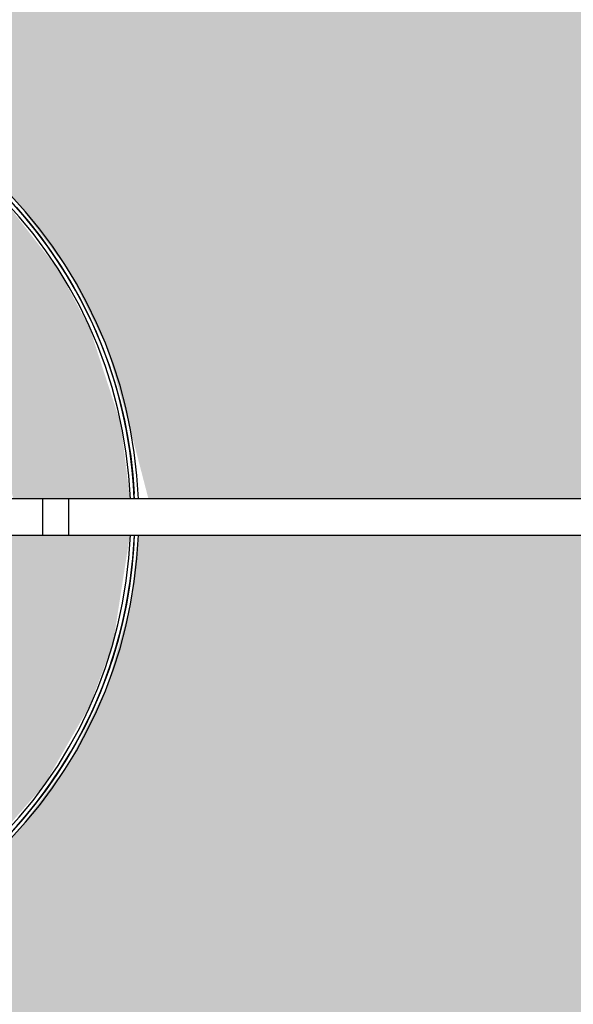
# Model space of a CAD drawing. Units: millimetres. Extents: x 2352 to 2476, y 1459 to 1517.
# Drawn here: x 2366 to 2366, y 1464 to 1465 of the extents above; entities that cross this region are included whole.
import ezdxf

# ---------------------------------------------------------------- set-up
doc = ezdxf.new("R2010")
doc.units = ezdxf.units.MM
for name, color, linetype, lineweight in [('A-ANNO-DIMS', 7, 'Continuous', 9), ('G-IMPT', 7, 'Continuous', 25), ('P-SANR-FIXT', 7, 'Continuous', 25)]:
    doc.layers.add(name, color=color, linetype=linetype, lineweight=lineweight)
doc.styles.add('Arial_6', font='arial.ttf', dxfattribs={"height": 0.12})
doc.dimstyles.new('cota_2_4', dxfattribs={"dimscale": 0.3048, "dimtxt": 0.12, "dimasz": 0.656168, "dimexe": 0.492126, "dimexo": 0.0625, "dimgap": 0.049213, "dimtad": 1, "dimrnd": 0.01, "dimzin": 0, "dimdsep": 46, "dimtxsty": 'Arial_6', "dimblk1": 'OBLIQUE', "dimblk2": 'OBLIQUE', "dimsah": 1, "dimcen": 0.09, "dimdle": 0.492126, "dimadec": 1, "dimazin": 0, "dimtfac": 1, "dimtix": 1, "dimtmove": 1, "dimatfit": 3, "dimfxl": 0.984252, "dimfxlon": 1, "dimtvp": 1, "dimtfill": 1, "dimtolj": 1, "dimtzin": 0, "dimarcsym": 2})

# ---------------------------------------------------------------- blocks, each defined once
blk = doc.blocks.new('94023102RVM001A - 94023-V117-PLANTA BAIXA LAYOUT')
at = {"layer": 'G-IMPT', "true_color": 0xbdbbb9}
for points in [[(-5.5702, -0.9147), (-5.5446, -1.4943), (-5.4406, -1.7521), (-5.2778, -1.9758), (-5.0371, -2.1517), (-4.8479, -2.2277), (-4.6217, -2.2654), (-4.572, -2.2682), (-0.4318, -2.2682), (-0.4318, -1.795), (-0.3831, -1.6103), (-0.2481, -1.4673), (-0.0571, -1.3981), (-0.0571, 0.1804), (-0.2707, 0.2029), (-0.5322, 0.2773), (-0.7755, 0.3985), (-0.9925, 0.5623), (-1.1756, 0.7632), (-1.3301, 1.0199), (-1.417, 1.2478), (-1.4669, 1.5151), (-1.4669, 1.7869), (-1.417, 2.0542), (-1.3188, 2.3077), (-1.1756, 2.5388), (-0.9925, 2.7397), (-0.7755, 2.9035), (-0.5322, 3.0247), (-0.2707, 3.0991), (0, 3.1242), (0.2707, 3.0991), (0.5322, 3.0247), (0.7755, 2.9035), (0.9925, 2.7397), (1.1756, 2.5388), (1.3188, 2.3077), (1.417, 2.0542), (1.4669, 1.7869), (1.4669, 1.5151), (1.417, 1.2478), (1.3188, 0.9943), (1.1756, 0.7632), (0.9925, 0.5623), (0.7755, 0.3985), (0.5322, 0.2773), (0.2707, 0.2029), (0.0571, 0.1472), (0.0571, -1.3981), (0.2481, -1.4673), (0.3831, -1.6103), (0.4318, -1.7949), (0.4318, -2.2682), (4.7941, -2.2432), (5.0541, -2.1423), (5.2402, -2.0095), (5.3848, -1.8408), (5.5142, -1.5997), (5.5674, -1.3197), (5.5702, -0.9147), (5.5446, 4.7963), (5.4406, 5.0541), (5.2778, 5.2778), (5.0371, 5.4537), (4.8479, 5.5297), (4.6217, 5.5674), (4.572, 5.5702), (-4.7963, 5.5446), (-5.0541, 5.4443), (-5.2361, 5.3151), (-5.3848, 5.1428), (-5.5178, 4.8892), (-5.5674, 4.6217), (-5.5702, 4.572), (-5.5702, 2.9546)], [(-1.4478, 1.651), (-1.417, 1.3587), (-1.3188, 1.0572), (-1.2218, 0.8755), (-1.0528, 0.6585), (-0.8429, 0.4754), (-0.5938, 0.3322), (-0.3962, 0.2585), (-0.0571, 0.2058), (-0.0571, 0.6), (-0.2266, 0.6215), (-0.4426, 0.6943), (-0.6379, 0.8118), (-0.8424, 1.0199), (-0.9313, 1.1573), (-1.0192, 1.385), (-1.0526, 1.651), (-1.0402, 1.8215), (-0.9792, 2.0412), (-0.8725, 2.2425), (-0.7128, 2.4265), (-0.5434, 2.5542), (-0.3366, 2.6499), (-0.0342, 2.7032), (0.114, 2.6989), (0.3527, 2.6435), (0.5662, 2.5388), (0.7249, 2.4163), (0.8725, 2.2425), (0.9974, 1.9872), (1.0442, 1.7846), (1.0442, 1.5174), (1.0157, 1.369), (0.9313, 1.1573), (0.8034, 0.9686), (0.6379, 0.8118), (0.4426, 0.6943), (0.2266, 0.6215), (0.0571, 0.573), (0.0571, 0.2058), (0.2923, 0.234), (0.5938, 0.3322), (0.7755, 0.4292), (0.9925, 0.5982), (1.1756, 0.8081), (1.3188, 1.0572), (1.394, 1.2608), (1.4416, 1.5174), (1.4413, 1.7869), (1.3737, 2.1033), (1.2525, 2.3744), (1.1427, 2.5388), (0.9528, 2.7397), (0.7234, 2.9035), (0.4523, 3.0247), (0.266, 3.0741), (0, 3.0988), (-0.2923, 3.068), (-0.5938, 2.9698), (-0.7755, 2.8728), (-0.9925, 2.7038), (-1.1756, 2.4939), (-1.3188, 2.2448), (-1.3925, 2.0472), (-1.4416, 1.7846)]]:
    blk.add_hatch(color=9, dxfattribs=at).paths.add_polyline_path(points, flags=0)
at = {"layer": 'G-IMPT', "color": 9, "true_color": 0xc0c0c0, "flags": 128}
for points in [[(-0.0571, 0.1918), (-0.101, 0.194), (-0.1592, 0.1992), (-0.2171, 0.2067), (-0.2747, 0.2166), (-0.3318, 0.2287), (-0.3884, 0.2431), (-0.4444, 0.2598), (-0.4997, 0.2786), (-0.5542, 0.2997), (-0.6078, 0.323), (-0.6604, 0.3483), (-0.712, 0.3758), (-0.7624, 0.4053), (-0.8116, 0.4368), (-0.8595, 0.4702), (-0.906, 0.5055), (-0.9511, 0.5427), (-0.9947, 0.5816)], [(-0.9748, 0.5634), (-0.9306, 0.5253), (-0.8848, 0.489), (-0.8376, 0.4546), (-0.7891, 0.422), (-0.7393, 0.3915), (-0.6884, 0.3629), (-0.6363, 0.3364), (-0.5832, 0.312), (-0.5292, 0.2898), (-0.4744, 0.2697), (-0.4187, 0.2518), (-0.3625, 0.2362), (-0.3056, 0.2228), (-0.2482, 0.2118), (-0.1905, 0.203), (-0.1324, 0.1965), (-0.0742, 0.1924)], [(0.0571, 0.1918), (0.101, 0.194), (0.1592, 0.1992), (0.2171, 0.2067), (0.2747, 0.2166), (0.3318, 0.2287), (0.3884, 0.2431), (0.4444, 0.2598), (0.4997, 0.2786), (0.5542, 0.2997), (0.6078, 0.323), (0.6604, 0.3483), (0.712, 0.3758), (0.7624, 0.4053), (0.8116, 0.4368), (0.8595, 0.4702), (0.906, 0.5055), (0.9511, 0.5427), (0.9947, 0.5816)], [(0.9748, 0.5634), (0.9306, 0.5253), (0.8848, 0.489), (0.8376, 0.4546), (0.7891, 0.422), (0.7393, 0.3915), (0.6884, 0.3629), (0.6363, 0.3364), (0.5832, 0.312), (0.5292, 0.2898), (0.4744, 0.2697), (0.4187, 0.2518), (0.3625, 0.2362), (0.3056, 0.2228), (0.2482, 0.2118), (0.1905, 0.203), (0.1324, 0.1965), (0.0742, 0.1924)]]:
    blk.add_lwpolyline(points, dxfattribs=at)
at = {"layer": 'G-IMPT', "color": 9, "true_color": 0xc0c0c0}
for radius, start, end in [(1.4732, 180, 267.7742), (1.4605, 180, 267.7548), (1.4605, 180, 267.7548), (1.4478, 180, 267.7351), (1.4605, 272.2452, 0), (1.4732, 272.2258, 360), (1.4605, 272.2452, 0), (1.4478, 272.2649, 0)]:
    blk.add_arc((0, 1.651), radius, start, end, dxfattribs=at)
blk = doc.blocks.new('94023102RVM001A - Ceres 53 BL 94023_102-V118-PLANTA BAIXA LAYOUT')
at = {"xscale": 0.03937007874015751, "yscale": 0.03937007874015751, "zscale": 0.03937007874015751}
blk.add_blockref('94023102RVM001A - 94023-V117-PLANTA BAIXA LAYOUT', (0, -0.065), dxfattribs=at)
blk = doc.blocks.new('Deca_Torneira Lavatorio Link Conforto_1196_C_LNK_Mesa Alavanca - 1196_C_LNK_Cromado CR10-5658510-PLANTA BAIXA LAYOUT')
at = {"layer": 'P-SANR-FIXT'}
for p, q in [((-0.00225, -0.23268), (-0.00225, -0.32995)), ((0.00225, -0.32995), (0.00225, -0.23268)), ((-0.00225, -0.30346), (0.00225, -0.30346)), ((0.00225, -0.30663), (-0.00225, -0.30663))]:
    blk.add_line(p, q, dxfattribs=at)
blk = doc.blocks.new('_Oblique')
at = {"color": 0, "linetype": 'ByBlock', "lineweight": -2}
blk.add_line((-0.5, -0.5), (0.5, 0.5), dxfattribs=at)
blk = doc.blocks.new('*D1502')
at = {"layer": 'A-ANNO-DIMS', "color": 0, "lineweight": -2, "transparency": 16777216}
for p, q in [((2365.48043, 1462.77347), (2365.48043, 1468.0296)), ((2365.19948, 1467.8796), (2365.63043, 1467.8796)), ((2365.19948, 1462.92347), (2365.63043, 1462.92347))]:
    blk.add_line(p, q, dxfattribs=at)
at = {"layer": 'Defpoints', "color": 0, "transparency": 16777216}
for p in [(2365.18043, 1467.8796), (2365.48043, 1467.8796), (2365.18043, 1462.92347)]:
    blk.add_point(p, dxfattribs=at)
at = {"layer": 'A-ANNO-DIMS', "color": 0, "lineweight": -2, "transparency": 16777216, "xscale": 0.2, "yscale": 0.2, "zscale": 0.2}
for p, rotation in [((2365.48043, 1467.8796), 90), ((2365.48043, 1462.92347), 270)]:
    blk.add_blockref('_Oblique', p, dxfattribs=dict(at, rotation=rotation))
at = {"layer": 'A-ANNO-DIMS', "color": 0, "transparency": 16777216, "insert": (2365.40416, 1465.40153), "char_height": 0.12, "width": 0.6187494, "attachment_point": 5, "rotation": 90, "style": 'Arial_6', "bg_fill": 3, "box_fill_scale": 1.1, "bg_fill_color": 256, "bg_fill_true_color": 13158600, "bg_fill_transparency": 0}
blk.add_mtext('\\A1;4.96', dxfattribs=at)

msp = doc.modelspace()

# ---------------------------------------------------------------- block references
at = {"layer": 'P-SANR-FIXT', "color": 9, "true_color": 0xc0c0c0, "rotation": 90.00000000000053}
msp.add_blockref('94023102RVM001A - Ceres 53 BL 94023_102-V118-PLANTA BAIXA LAYOUT', (2365.52153, 1464.5106), dxfattribs=at)
at = {"layer": 'P-SANR-FIXT', "rotation": 270.0000000000001}
msp.add_blockref('Deca_Torneira Lavatorio Link Conforto_1196_C_LNK_Mesa Alavanca - 1196_C_LNK_Cromado CR10-5658510-PLANTA BAIXA LAYOUT', (2365.87425, 1464.5106), dxfattribs=at)

# ---------------------------------------------------------------- next in the draw order: dimensions: what is measured, and where the dimension line sits
at = {"layer": 'A-ANNO-DIMS', "color": 16, "true_color": 0x800000}
dim = msp.add_linear_dim(base=(2365.48043, 1467.8796), p1=(2365.18043, 1462.92347), p2=(2365.18043, 1467.8796), angle=90, dimstyle='cota_2_4', override={"dimpost": '<>'}, dxfattribs=at)
dim.commit()
dim.dimension.update_dxf_attribs({"geometry": '*D1502', "text_midpoint": (2365.40416, 1465.40153)})

doc.saveas('drawing.dxf')
